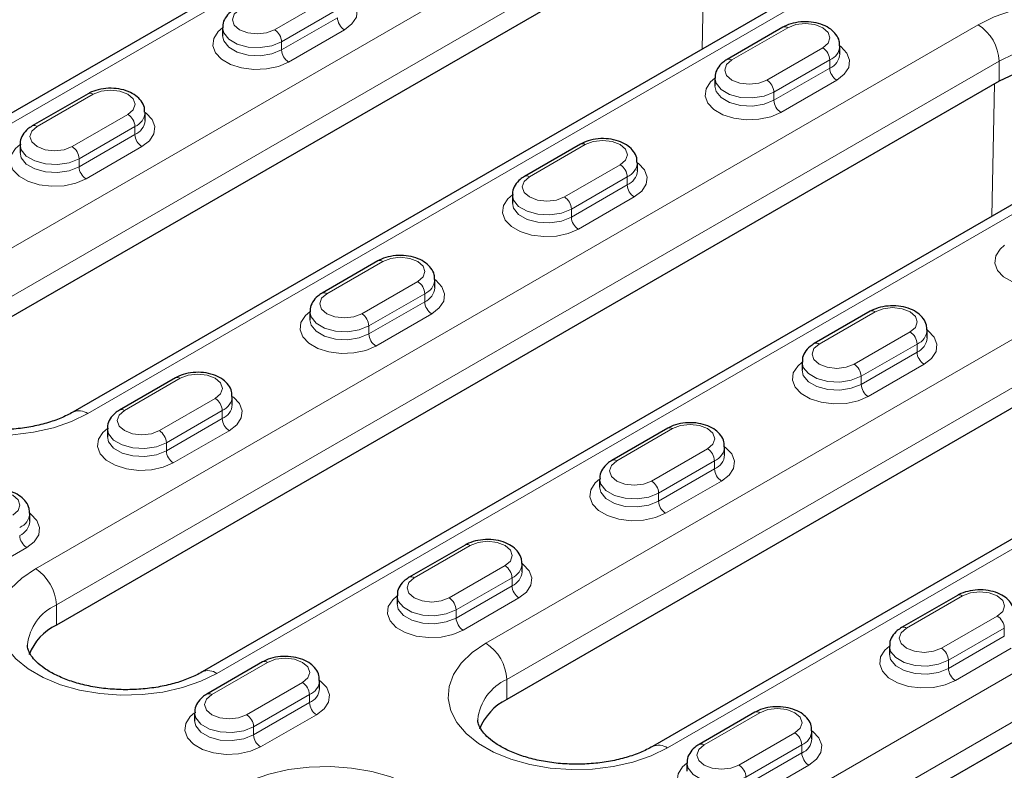
# Model space of a CAD drawing. Units: millimetres. Extents: x 0 to 420, y 0 to 297.
# Drawn here: x 237 to 257, y 144 to 159 of the extents above; entities that cross this region are included whole.
import ezdxf

# ---------------------------------------------------------------- set-up
doc = ezdxf.new("R2010")
doc.units = ezdxf.units.MM

msp = doc.modelspace()

# ---------------------------------------------------------------- linework, layer by layer
at = {"color": 7, "linetype": 'Continuous', "lineweight": 25}
for p, q in [((247.6269, 163.5996), (228.535, 152.5781)), ((250.5431, 161.1613), (234.7039, 152.0175)), ((253.4959, 160.2115), (237.6567, 151.0677)), ((240.6861, 158.8552), (240.6861, 158.6918)), ((252.0341, 158.8651), (250.9028, 158.212)), ((253.1877, 158.3245), (253.1877, 158.4878)), ((256.4121, 157.7732), (237.3202, 146.7517)), ((250.6563, 157.8346), (250.6563, 157.6713)), ((237.9627, 157.518), (236.8313, 156.8649)), ((239.1163, 156.9774), (239.1163, 157.1407)), ((259.3648, 156.8234), (240.273, 145.8019)), ((236.5849, 156.4876), (236.5849, 156.3243)), ((247.9329, 156.4975), (246.8015, 155.8444)), ((249.0865, 155.9569), (249.0865, 156.1202)), ((246.5551, 155.4671), (246.5551, 155.3038)), ((262.2811, 154.3851), (246.4419, 145.2414)), ((243.8317, 154.1299), (242.7003, 153.4768)), ((244.9852, 153.5893), (244.9852, 153.7526)), ((265.2338, 153.4353), (249.3946, 144.2915)), ((242.4539, 153.0995), (242.4539, 152.9362)), ((253.8019, 153.1094), (252.6705, 152.4563)), ((254.9554, 152.5688), (254.9554, 152.7321)), ((252.4241, 152.079), (252.4241, 151.9157)), ((239.7305, 151.7623), (238.5991, 151.1092)), ((240.884, 151.2217), (240.884, 151.385)), ((238.3527, 150.7319), (238.3527, 150.5686)), ((249.7007, 150.7418), (248.5693, 150.0887)), ((250.8542, 150.2012), (250.8542, 150.3645)), ((249.0582, 139.9755), (266.2409, 149.8949)), ((248.3229, 149.7114), (248.3229, 149.5481)), ((236.7828, 148.8541), (236.7828, 149.0174)), ((245.5995, 148.3742), (244.4681, 147.7211)), ((246.753, 147.8336), (246.753, 147.9969)), ((244.2216, 147.3438), (244.2216, 147.1805)), ((255.5697, 147.3537), (254.4383, 146.7006)), ((254.1918, 146.3233), (254.1918, 146.16)), ((241.4982, 146.0067), (240.3669, 145.3535)), ((242.6518, 145.466), (242.6518, 145.6293)), ((240.1204, 144.9762), (240.1204, 144.8129)), ((251.4684, 144.9861), (250.3371, 144.333)), ((252.622, 144.4455), (252.622, 144.6088)), ((250.0906, 143.9557), (250.0906, 143.7924))]:
    msp.add_line(p, q, dxfattribs=at)
at = {"color": 8, "linetype": 'Continuous', "lineweight": 18}
for p, q in [((247.9268, 163.5699), (228.835, 152.5484)), ((234.2797, 153.1607), (250.1189, 162.3044)), ((250.5431, 161.5696), (234.7039, 152.4258)), ((250.3985, 158.4234), (250.4472, 161.1059)), ((253.7958, 160.1818), (237.9566, 151.038)), ((241.7397, 158.8144), (242.871, 159.4675)), ((243.0124, 159.2225), (241.8811, 158.5694)), ((241.8811, 158.4061), (243.0124, 159.0592)), ((236.896, 147.8948), (255.9879, 158.9163)), ((243.1539, 158.8143), (242.0225, 158.1612)), ((252.1341, 158.8552), (251.0028, 158.2021)), ((241.8811, 158.5694), (241.8811, 158.4061)), ((251.7099, 157.7939), (252.8412, 158.447)), ((256.4121, 158.1815), (237.3202, 147.16)), ((252.9827, 158.202), (251.8513, 157.5489)), ((252.9827, 158.202), (252.9827, 158.0387)), ((256.4121, 157.7732), (256.4121, 158.1815)), ((251.8513, 157.3856), (252.9827, 158.0387)), ((253.1241, 157.7938), (251.9927, 157.1406)), ((251.8513, 157.5489), (251.8513, 157.3856)), ((256.2675, 155.0353), (256.3162, 157.7179)), ((238.0627, 157.5081), (236.9313, 156.855)), ((237.6384, 156.4468), (238.7698, 157.0999)), ((238.9112, 156.855), (237.7799, 156.2018)), ((238.9112, 156.855), (238.9112, 156.6916)), ((259.6648, 156.7937), (240.5729, 145.7722)), ((237.7799, 156.0385), (238.9112, 156.6916)), ((239.0527, 156.4467), (237.9213, 155.7936)), ((248.0329, 156.4876), (246.9015, 155.8345)), ((237.7799, 156.2018), (237.7799, 156.0385)), ((247.6086, 155.4263), (248.74, 156.0794)), ((248.8814, 155.8344), (247.7501, 155.1813)), ((248.8814, 155.8344), (248.8814, 155.6711)), ((247.7501, 155.018), (248.8814, 155.6711)), ((246.0177, 146.3845), (261.8568, 155.5282)), ((249.0229, 155.4262), (247.8915, 154.7731)), ((247.7501, 155.1813), (247.7501, 155.018)), ((262.2811, 154.7934), (246.4419, 145.6496)), ((243.9317, 154.12), (242.8003, 153.4669)), ((243.5074, 153.0587), (244.6388, 153.7118)), ((244.7802, 153.4669), (243.6488, 152.8137)), ((244.7802, 153.4669), (244.7802, 153.3036)), ((265.5338, 153.4056), (249.6946, 144.2618)), ((243.6488, 152.6504), (244.7802, 153.3036)), ((244.9216, 153.0586), (243.7903, 152.4055)), ((253.9019, 153.0995), (252.7705, 152.4464)), ((243.6488, 152.8137), (243.6488, 152.6504)), ((253.4776, 152.0382), (254.609, 152.6913)), ((254.7504, 152.4464), (253.6191, 151.7932)), ((254.7504, 152.4464), (254.7504, 152.283)), ((253.6191, 151.6299), (254.7504, 152.283)), ((254.8918, 152.0381), (253.7605, 151.385)), ((239.8305, 151.7524), (238.6991, 151.0993)), ((253.6191, 151.7932), (253.6191, 151.6299)), ((239.4062, 150.6911), (240.5376, 151.3442)), ((240.679, 151.0993), (239.5476, 150.4462)), ((240.679, 151.0993), (240.679, 150.936)), ((248.6339, 141.1186), (265.8166, 151.038)), ((239.5476, 150.2828), (240.679, 150.936)), ((240.8204, 150.691), (239.689, 150.0379)), ((249.8007, 150.7319), (248.6693, 150.0788)), ((239.5476, 150.4462), (239.5476, 150.2828)), ((266.2409, 150.3032), (249.0582, 140.3838)), ((249.3764, 149.6706), (250.5078, 150.3237)), ((250.6492, 150.0788), (249.5178, 149.4256)), ((250.6492, 150.0788), (250.6492, 149.9155)), ((249.5178, 149.2623), (250.6492, 149.9155)), ((250.7906, 149.6705), (249.6593, 149.0174)), ((249.5178, 149.4256), (249.5178, 149.2623)), ((245.6995, 148.3643), (244.5681, 147.7112)), ((236.7192, 148.3234), (235.5878, 147.6703)), ((245.2752, 147.303), (246.4066, 147.9561)), ((246.548, 147.7112), (245.4166, 147.0581)), ((246.548, 147.7112), (246.548, 147.5479)), ((245.4166, 146.8948), (246.548, 147.5479)), ((246.6894, 147.3029), (245.558, 146.6498)), ((255.6697, 147.3438), (254.5383, 146.6907)), ((237.3202, 146.7517), (237.3202, 147.16)), ((245.4166, 147.0581), (245.4166, 146.8948)), ((255.2454, 146.2825), (256.3768, 146.9356)), ((256.5182, 146.6907), (255.3868, 146.0376)), ((256.5182, 146.6907), (256.5182, 146.5274)), ((255.3868, 145.8742), (256.5182, 146.5274)), ((256.6596, 146.2824), (255.5282, 145.6293)), ((241.5982, 145.9968), (240.4669, 145.3436)), ((255.3868, 146.0376), (255.3868, 145.8742)), ((241.174, 144.9354), (242.3053, 145.5886)), ((246.4419, 145.2414), (246.4419, 145.6496)), ((242.4468, 145.3436), (241.3154, 144.6905)), ((241.3154, 144.5272), (242.4468, 145.1803)), ((242.4468, 145.3436), (242.4468, 145.1803)), ((251.5684, 144.9762), (250.4371, 144.3231)), ((242.5882, 144.9353), (241.4568, 144.2822)), ((241.3154, 144.6905), (241.3154, 144.5272)), ((251.1442, 143.9149), (252.2755, 144.568)), ((252.417, 144.3231), (251.2856, 143.67)), ((252.417, 144.3231), (252.417, 144.1598)), ((251.2856, 143.5067), (252.417, 144.1598)), ((252.5584, 143.9148), (251.427, 143.2617))]:
    msp.add_line(p, q, dxfattribs=at)
at = {"color": 8, "linetype": 'Continuous', "lineweight": 18, "flags": 128}
for points in [[(243.2175, 159.5082), (243.238, 159.493), (243.3607, 159.3632), (243.4152, 159.2187), (243.3969, 159.0712), (243.3074, 158.9327), (243.1539, 158.8143)], [(255.9879, 158.9163), (256.3155, 159.0765), (256.6844, 159.2034), (257.0845, 159.2936), (257.5047, 159.3444), (257.9338, 159.3547), (258.3599, 159.324), (258.7715, 159.2533), (259.1572, 159.1444), (259.5067, 159.0004), (259.8104, 158.8251), (260.0599, 158.6233), (260.2485, 158.4006), (260.371, 158.163), (260.4241, 157.917), (260.4064, 157.6693), (260.3182, 157.4267), (260.1622, 157.1958), (259.9423, 156.9828), (259.6648, 156.7937)], [(241.0325, 159.2226), (240.9242, 159.1289), (240.8861, 159.0185), (240.9242, 158.908), (241.0325, 158.8144), (241.1948, 158.7518), (241.3861, 158.7298), (241.5774, 158.7518), (241.7397, 158.8144)], [(252.8412, 158.447), (252.9496, 158.5406), (252.9877, 158.6511), (252.9496, 158.7615), (252.8412, 158.8552), (252.679, 158.9178), (252.4877, 158.9397), (252.2963, 158.9178), (252.1341, 158.8552)], [(242.0225, 158.1612), (241.8174, 158.0725), (241.5774, 158.0209), (241.3219, 158.0103), (241.0716, 158.0417), (240.8468, 158.1126), (240.6656, 158.2172), (240.5428, 158.347), (240.4884, 158.4915), (240.5067, 158.639), (240.5962, 158.7775), (240.6861, 158.8551)], [(241.8811, 158.5694), (241.6819, 158.4889), (241.4471, 158.4526), (241.2049, 158.4648), (240.9846, 158.5241), (240.8127, 158.6234), (240.71, 158.7506), (240.6861, 158.8536)], [(240.6861, 158.6936), (240.71, 158.5873), (240.8127, 158.4601), (240.9846, 158.3608), (241.2049, 158.3015), (241.4471, 158.2893), (241.6819, 158.3256), (241.8811, 158.4061)], [(253.1877, 158.4877), (253.2082, 158.4725), (253.3309, 158.3427), (253.3854, 158.1982), (253.3671, 158.0507), (253.2776, 157.9122), (253.1241, 157.7938)], [(259.8263, 157.3595), (259.8263, 157.3651), (259.7879, 157.5903), (259.6741, 157.8069), (259.4893, 158.0065), (259.2405, 158.1815), (258.9375, 158.3251), (258.5917, 158.4318), (258.2165, 158.4975), (257.8263, 158.5197), (257.4362, 158.4975), (257.061, 158.4318), (256.7152, 158.3251), (256.4121, 158.1815)], [(251.0028, 158.2021), (250.8944, 158.1084), (250.8563, 157.998), (250.8944, 157.8875), (251.0028, 157.7939), (251.165, 157.7313), (251.3563, 157.7093), (251.5477, 157.7313), (251.7099, 157.7939)], [(251.9927, 157.1406), (251.7876, 157.052), (251.5476, 157.0003), (251.2921, 156.9898), (251.0418, 157.0212), (250.817, 157.0921), (250.6358, 157.1967), (250.5131, 157.3265), (250.4586, 157.471), (250.4769, 157.6185), (250.5664, 157.757), (250.6563, 157.8346)], [(251.8513, 157.5489), (251.6521, 157.4684), (251.4173, 157.4321), (251.1751, 157.4443), (250.9548, 157.5036), (250.7829, 157.6029), (250.6802, 157.7301), (250.6563, 157.8331)], [(238.7698, 157.0999), (238.8782, 157.1935), (238.9163, 157.304), (238.8782, 157.4145), (238.7698, 157.5081), (238.6076, 157.5707), (238.4163, 157.5927), (238.2249, 157.5707), (238.0627, 157.5081)], [(250.6563, 157.6731), (250.6802, 157.5668), (250.7829, 157.4396), (250.9548, 157.3403), (251.1751, 157.281), (251.4173, 157.2688), (251.6521, 157.3051), (251.8513, 157.3856)], [(239.1163, 157.1406), (239.1367, 157.1254), (239.2595, 156.9957), (239.314, 156.8511), (239.2957, 156.7036), (239.2062, 156.5651), (239.0527, 156.4467)], [(236.9313, 156.855), (236.8229, 156.7613), (236.7849, 156.6509), (236.8229, 156.5404), (236.9313, 156.4468), (237.0935, 156.3842), (237.2849, 156.3622), (237.4762, 156.3842), (237.6384, 156.4468)], [(248.74, 156.0794), (248.8484, 156.173), (248.8865, 156.2835), (248.8484, 156.394), (248.74, 156.4876), (248.5778, 156.5502), (248.3865, 156.5721), (248.1951, 156.5502), (248.0329, 156.4876)], [(237.9213, 155.7936), (237.7162, 155.705), (237.4762, 155.6533), (237.2207, 155.6427), (236.9704, 155.6742), (236.7455, 155.745), (236.5644, 155.8496), (236.4416, 155.9794), (236.3872, 156.1239), (236.4055, 156.2714), (236.495, 156.41), (236.5849, 156.4875)], [(237.7799, 156.2018), (237.5807, 156.1213), (237.3459, 156.085), (237.1037, 156.0972), (236.8834, 156.1566), (236.7115, 156.2558), (236.6087, 156.383), (236.5849, 156.486)], [(236.5849, 156.326), (236.6087, 156.2197), (236.7115, 156.0925), (236.8834, 155.9932), (237.1037, 155.9339), (237.3459, 155.9217), (237.5807, 155.958), (237.7799, 156.0385)], [(249.0865, 156.1201), (249.1069, 156.1049), (249.2297, 155.9751), (249.2842, 155.8306), (249.2659, 155.6831), (249.1764, 155.5446), (249.0229, 155.4262)], [(246.9015, 155.8345), (246.7931, 155.7408), (246.7551, 155.6304), (246.7931, 155.5199), (246.9015, 155.4263), (247.0637, 155.3637), (247.2551, 155.3417), (247.4464, 155.3637), (247.6086, 155.4263)], [(247.8915, 154.7731), (247.6864, 154.6844), (247.4464, 154.6328), (247.1909, 154.6222), (246.9406, 154.6536), (246.7157, 154.7245), (246.5346, 154.8291), (246.4118, 154.9589), (246.3574, 155.1034), (246.3757, 155.2509), (246.4652, 155.3894), (246.5551, 155.467)], [(247.7501, 155.1813), (247.5509, 155.1008), (247.3161, 155.0645), (247.0739, 155.0767), (246.8536, 155.136), (246.6817, 155.2353), (246.5789, 155.3625), (246.5551, 155.4655)], [(246.5551, 155.3055), (246.5789, 155.1992), (246.6817, 155.072), (246.8536, 154.9727), (247.0739, 154.9134), (247.3161, 154.9012), (247.5509, 154.9375), (247.7501, 155.018)], [(257.8617, 153.7526), (257.6566, 153.6639), (257.4166, 153.6123), (257.1611, 153.6017), (256.9108, 153.6331), (256.6859, 153.704), (256.5048, 153.8086), (256.382, 153.9384), (256.3276, 154.0829), (256.3459, 154.2304), (256.4354, 154.3689), (256.5253, 154.4465)], [(244.6388, 153.7118), (244.7472, 153.8055), (244.7852, 153.9159), (244.7472, 154.0264), (244.6388, 154.12), (244.4766, 154.1826), (244.2852, 154.2046), (244.0939, 154.1826), (243.9317, 154.12)], [(244.9852, 153.7526), (245.0057, 153.7374), (245.1285, 153.6076), (245.1829, 153.4631), (245.1647, 153.3156), (245.0752, 153.177), (244.9216, 153.0586)], [(242.8003, 153.4669), (242.6919, 153.3732), (242.6539, 153.2628), (242.6919, 153.1523), (242.8003, 153.0587), (242.9625, 152.9961), (243.1539, 152.9741), (243.3452, 152.9961), (243.5074, 153.0587)], [(237.9566, 151.038), (237.629, 150.8778), (237.2601, 150.7509), (236.86, 150.6608), (236.4398, 150.6099), (236.0107, 150.5997), (235.5846, 150.6303), (235.173, 150.7011), (234.7873, 150.8099), (234.4378, 150.954), (234.1341, 151.1293), (233.8846, 151.331), (233.696, 151.5537), (233.5735, 151.7913), (233.5204, 152.0373), (233.5381, 152.285), (233.6262, 152.5276), (233.7823, 152.7585), (234.0022, 152.9715), (234.2797, 153.1607)], [(254.609, 152.6913), (254.7174, 152.7849), (254.7554, 152.8954), (254.7174, 153.0059), (254.609, 153.0995), (254.4468, 153.1621), (254.2554, 153.184), (254.0641, 153.1621), (253.9019, 153.0995)], [(243.7903, 152.4055), (243.5852, 152.3169), (243.3452, 152.2652), (243.0897, 152.2546), (242.8394, 152.2861), (242.6145, 152.3569), (242.4334, 152.4615), (242.3106, 152.5913), (242.2562, 152.7358), (242.2744, 152.8833), (242.364, 153.0219), (242.4539, 153.0994)], [(243.6488, 152.8137), (243.4497, 152.7332), (243.2149, 152.6969), (242.9727, 152.7091), (242.7524, 152.7685), (242.5805, 152.8677), (242.4777, 152.9949), (242.4539, 153.0979)], [(242.4539, 152.938), (242.4777, 152.8316), (242.5805, 152.7044), (242.7524, 152.6052), (242.9727, 152.5458), (243.2149, 152.5336), (243.4497, 152.5699), (243.6488, 152.6504)], [(254.9554, 152.732), (254.9759, 152.7168), (255.0987, 152.587), (255.1532, 152.4425), (255.1349, 152.295), (255.0454, 152.1565), (254.8918, 152.0381)], [(252.7705, 152.4464), (252.6621, 152.3527), (252.6241, 152.2423), (252.6621, 152.1318), (252.7705, 152.0382), (252.9327, 151.9756), (253.1241, 151.9536), (253.3154, 151.9756), (253.4776, 152.0382)], [(253.7605, 151.385), (253.5554, 151.2963), (253.3154, 151.2447), (253.0599, 151.2341), (252.8096, 151.2656), (252.5847, 151.3364), (252.4036, 151.441), (252.2808, 151.5708), (252.2264, 151.7153), (252.2446, 151.8628), (252.3342, 152.0014), (252.4241, 152.0789)], [(253.6191, 151.7932), (253.4199, 151.7127), (253.1851, 151.6764), (252.9429, 151.6886), (252.7226, 151.748), (252.5507, 151.8472), (252.4479, 151.9744), (252.4241, 152.0774)], [(240.5376, 151.3442), (240.646, 151.4379), (240.684, 151.5483), (240.646, 151.6588), (240.5376, 151.7524), (240.3754, 151.815), (240.184, 151.837), (239.9927, 151.815), (239.8305, 151.7524)], [(252.4241, 151.9174), (252.4479, 151.8111), (252.5507, 151.6839), (252.7226, 151.5846), (252.9429, 151.5253), (253.1851, 151.5131), (253.4199, 151.5494), (253.6191, 151.6299)], [(240.884, 151.385), (240.9045, 151.3698), (241.0273, 151.24), (241.0817, 151.0955), (241.0635, 150.948), (240.9739, 150.8094), (240.8204, 150.691)], [(238.6991, 151.0993), (238.5907, 151.0057), (238.5527, 150.8952), (238.5907, 150.7847), (238.6991, 150.6911), (238.8613, 150.6285), (239.0527, 150.6066), (239.244, 150.6285), (239.4062, 150.6911)], [(250.5078, 150.3237), (250.6162, 150.4174), (250.6542, 150.5278), (250.6162, 150.6383), (250.5078, 150.7319), (250.3456, 150.7945), (250.1542, 150.8165), (249.9629, 150.7945), (249.8007, 150.7319)], [(239.689, 150.0379), (239.484, 149.9493), (239.244, 149.8976), (238.9884, 149.887), (238.7381, 149.9185), (238.5133, 149.9894), (238.3322, 150.0939), (238.2094, 150.2237), (238.1549, 150.3682), (238.1732, 150.5157), (238.2627, 150.6543), (238.3527, 150.7318)], [(239.5476, 150.4462), (239.3485, 150.3657), (239.1137, 150.3293), (238.8715, 150.3416), (238.6511, 150.4009), (238.4792, 150.5001), (238.3765, 150.6273), (238.3527, 150.7304)], [(238.3527, 150.5704), (238.3765, 150.464), (238.4792, 150.3368), (238.6511, 150.2376), (238.8715, 150.1783), (239.1137, 150.166), (239.3485, 150.2023), (239.5476, 150.2828)], [(250.8542, 150.3645), (250.8747, 150.3493), (250.9975, 150.2195), (251.0519, 150.075), (251.0337, 149.9275), (250.9441, 149.7889), (250.7906, 149.6705)], [(248.6693, 150.0788), (248.5609, 149.9852), (248.5229, 149.8747), (248.5609, 149.7642), (248.6693, 149.6706), (248.8315, 149.608), (249.0229, 149.5861), (249.2142, 149.608), (249.3764, 149.6706)], [(249.6593, 149.0174), (249.4542, 148.9288), (249.2142, 148.8771), (248.9587, 148.8665), (248.7083, 148.898), (248.4835, 148.9688), (248.3024, 149.0734), (248.1796, 149.2032), (248.1251, 149.3477), (248.1434, 149.4952), (248.2329, 149.6338), (248.3229, 149.7113)], [(249.5178, 149.4256), (249.3187, 149.3451), (249.0839, 149.3088), (248.8417, 149.3211), (248.6214, 149.3804), (248.4494, 149.4796), (248.3467, 149.6068), (248.3229, 149.7098)], [(236.4364, 148.9766), (236.5447, 149.0703), (236.5828, 149.1807), (236.5447, 149.2912), (236.4364, 149.3849), (236.2741, 149.4474), (236.0828, 149.4694), (235.8915, 149.4474), (235.7292, 149.3849)], [(248.3229, 149.5499), (248.3467, 149.4435), (248.4494, 149.3163), (248.6214, 149.2171), (248.8417, 149.1577), (249.0839, 149.1455), (249.3187, 149.1818), (249.5178, 149.2623)], [(236.7828, 149.0174), (236.8033, 149.0022), (236.9261, 148.8724), (236.9805, 148.7279), (236.9622, 148.5804), (236.8727, 148.4418), (236.7192, 148.3234)], [(246.4066, 147.9561), (246.5149, 148.0498), (246.553, 148.1602), (246.5149, 148.2707), (246.4066, 148.3643), (246.2443, 148.4269), (246.053, 148.4489), (245.8617, 148.4269), (245.6995, 148.3643)], [(246.753, 147.9969), (246.7735, 147.9817), (246.8963, 147.8519), (246.9507, 147.7074), (246.9324, 147.5599), (246.8429, 147.4213), (246.6894, 147.3029)], [(240.5729, 145.7722), (240.2453, 145.612), (239.8764, 145.4851), (239.4763, 145.3949), (239.0561, 145.3441), (238.627, 145.3338), (238.2009, 145.3645), (237.7893, 145.4352), (237.4036, 145.5441), (237.0541, 145.6881), (236.7504, 145.8634), (236.5009, 146.0652), (236.3123, 146.2879), (236.1898, 146.5255), (236.1367, 146.7715), (236.1544, 147.0192), (236.2425, 147.2618), (236.3986, 147.4927), (236.6184, 147.7057), (236.896, 147.8948)], [(244.5681, 147.7112), (244.4597, 147.6176), (244.4216, 147.5071), (244.4597, 147.3967), (244.5681, 147.303), (244.7303, 147.2404), (244.9216, 147.2185), (245.113, 147.2404), (245.2752, 147.303)], [(256.3768, 146.9356), (256.4852, 147.0293), (256.5232, 147.1397), (256.4852, 147.2502), (256.3768, 147.3438), (256.2146, 147.4064), (256.0232, 147.4284), (255.8319, 147.4064), (255.6697, 147.3438)], [(245.558, 146.6498), (245.353, 146.5612), (245.1129, 146.5095), (244.8574, 146.499), (244.6071, 146.5304), (244.3823, 146.6013), (244.2011, 146.7058), (244.0784, 146.8356), (244.0239, 146.9801), (244.0422, 147.1276), (244.1317, 147.2662), (244.2216, 147.3438)], [(245.4166, 147.0581), (245.2175, 146.9776), (244.9826, 146.9412), (244.7405, 146.9535), (244.5201, 147.0128), (244.3482, 147.112), (244.2455, 147.2392), (244.2216, 147.3423)], [(244.2216, 147.1823), (244.2455, 147.0759), (244.3482, 146.9487), (244.5201, 146.8495), (244.7405, 146.7902), (244.9826, 146.7779), (245.2175, 146.8143), (245.4166, 146.8948)], [(254.5383, 146.6907), (254.4299, 146.5971), (254.3918, 146.4866), (254.4299, 146.3761), (254.5383, 146.2825), (254.7005, 146.2199), (254.8918, 146.198), (255.0832, 146.2199), (255.2454, 146.2825)], [(249.6946, 144.2618), (249.3669, 144.1016), (248.998, 143.9747), (248.598, 143.8846), (248.1777, 143.8337), (247.7487, 143.8235), (247.3226, 143.8541), (246.911, 143.9249), (246.5252, 144.0337), (246.1758, 144.1778), (245.8721, 144.3531), (245.6226, 144.5548), (245.434, 144.7775), (245.3115, 145.0151), (245.2584, 145.2611), (245.2761, 145.5088), (245.3642, 145.7514), (245.5203, 145.9824), (245.7401, 146.1953), (246.0177, 146.3845)], [(255.5282, 145.6293), (255.3232, 145.5407), (255.0832, 145.489), (254.8276, 145.4784), (254.5773, 145.5099), (254.3525, 145.5807), (254.1714, 145.6853), (254.0486, 145.8151), (253.9941, 145.9596), (254.0124, 146.1071), (254.1019, 146.2457), (254.1918, 146.3232)], [(255.3868, 146.0376), (255.1877, 145.9571), (254.9529, 145.9207), (254.7107, 145.933), (254.4903, 145.9923), (254.3184, 146.0915), (254.2157, 146.2187), (254.1918, 146.3217)], [(242.3053, 145.5886), (242.4137, 145.6822), (242.4518, 145.7927), (242.4137, 145.9031), (242.3053, 145.9968), (242.1431, 146.0593), (241.9518, 146.0813), (241.7604, 146.0593), (241.5982, 145.9968)], [(254.1918, 146.1618), (254.2157, 146.0554), (254.3184, 145.9282), (254.4903, 145.829), (254.7107, 145.7697), (254.9529, 145.7574), (255.1877, 145.7937), (255.3868, 145.8742)], [(242.6518, 145.6293), (242.6723, 145.6141), (242.795, 145.4843), (242.8495, 145.3398), (242.8312, 145.1923), (242.7417, 145.0537), (242.5882, 144.9353)], [(240.4669, 145.3436), (240.3585, 145.25), (240.3204, 145.1395), (240.3585, 145.0291), (240.4669, 144.9354), (240.6291, 144.8729), (240.8204, 144.8509), (241.0118, 144.8729), (241.174, 144.9354)], [(241.4568, 144.2822), (241.2517, 144.1936), (241.0117, 144.1419), (240.7562, 144.1314), (240.5059, 144.1628), (240.2811, 144.2337), (240.0999, 144.3382), (239.9772, 144.468), (239.9227, 144.6125), (239.941, 144.76), (240.0305, 144.8986), (240.1204, 144.9762)], [(241.3154, 144.6905), (241.1163, 144.61), (240.8814, 144.5737), (240.6392, 144.5859), (240.4189, 144.6452), (240.247, 144.7444), (240.1443, 144.8716), (240.1204, 144.9747)], [(252.2755, 144.568), (252.3839, 144.6617), (252.422, 144.7721), (252.3839, 144.8826), (252.2755, 144.9762), (252.1133, 145.0388), (251.922, 145.0608), (251.7307, 145.0388), (251.5684, 144.9762)], [(240.1204, 144.8147), (240.1443, 144.7083), (240.247, 144.5811), (240.4189, 144.4819), (240.6392, 144.4226), (240.8814, 144.4103), (241.1163, 144.4467), (241.3154, 144.5272)], [(252.622, 144.6088), (252.6425, 144.5936), (252.7652, 144.4638), (252.8197, 144.3193), (252.8014, 144.1718), (252.7119, 144.0332), (252.5584, 143.9148)], [(250.4371, 144.3231), (250.3287, 144.2295), (250.2906, 144.119), (250.3287, 144.0086), (250.4371, 143.9149), (250.5993, 143.8523), (250.7906, 143.8304), (250.982, 143.8523), (251.1442, 143.9149)], [(240.9265, 143.4454), (241.2542, 143.6056), (241.623, 143.7325), (242.0231, 143.8226), (242.4434, 143.8735), (242.8724, 143.8837), (243.2985, 143.8531), (243.7101, 143.7823), (244.0959, 143.6735), (244.4453, 143.5294), (244.749, 143.3541), (244.9985, 143.1524), (245.1871, 142.9297), (245.3096, 142.6921), (245.3627, 142.4461), (245.345, 142.1984), (245.2569, 141.9558), (245.1008, 141.7249), (244.881, 141.5119), (244.6034, 141.3227)], [(251.427, 143.2617), (251.2219, 143.1731), (250.9819, 143.1214), (250.7264, 143.1109), (250.4761, 143.1423), (250.2513, 143.2132), (250.0701, 143.3177), (249.9474, 143.4475), (249.8929, 143.592), (249.9112, 143.7395), (250.0007, 143.8781), (250.0906, 143.9557)], [(251.2856, 143.67), (251.0865, 143.5895), (250.8516, 143.5531), (250.6094, 143.5654), (250.3891, 143.6247), (250.2172, 143.7239), (250.1145, 143.8511), (250.0906, 143.9542)]]:
    msp.add_lwpolyline(points, dxfattribs=at)
at = {"color": 7, "linetype": 'Continuous', "lineweight": 25, "flags": 128}
msp.add_lwpolyline([(259.7911, 157.1724), (259.7879, 157.1821), (259.6741, 157.3986), (259.4893, 157.5983), (259.2405, 157.7732), (258.9375, 157.9168), (258.5917, 158.0235), (258.2165, 158.0892), (257.8263, 158.1114), (257.4362, 158.0892), (257.061, 158.0235), (256.7152, 157.9168), (256.4121, 157.7732)], dxfattribs=at)
at = {"color": 8, "linetype": 'Continuous', "lineweight": 18}
for centre, radius, start, end in [((243.3195, 159.0732), 0.3074, 182.60548, 237.39452), ((241.574, 158.5554), 0.3074, 2.60548, 57.39452), ((252.0755, 158.7734), 0.1006, 54.38242, 114.30712), ((255.491, 158.1396), 0.9221, 2.60548, 57.39452), ((242.1881, 158.4201), 0.3074, 182.60548, 237.39452), ((252.6756, 158.1881), 0.3074, 2.60548, 57.39452), ((252.8557, 158.5094), 0.3326, 292.44175, 356.53231), ((250.9442, 158.1203), 0.1006, 54.38365, 114.29304), ((252.8549, 158.347), 0.3337, 292.51648, 355.82547), ((253.2897, 158.0527), 0.3074, 182.60548, 237.39452), ((251.5442, 157.5349), 0.3074, 2.60548, 57.39452), ((238.0041, 157.4263), 0.1006, 54.38242, 114.30712), ((252.1583, 157.3996), 0.3074, 182.60548, 237.39452), ((238.7843, 157.1624), 0.3326, 292.44175, 356.53231), ((238.6042, 156.841), 0.3074, 2.60548, 57.39452), ((238.7834, 156.9999), 0.3337, 292.51648, 355.82547), ((236.8727, 156.7732), 0.1006, 54.38365, 114.29304), ((239.2183, 156.7056), 0.3074, 182.60548, 237.39452), ((237.4728, 156.1879), 0.3074, 2.60548, 57.39452), ((247.9743, 156.4058), 0.1006, 54.38242, 114.30712), ((238.0869, 156.0525), 0.3074, 182.60548, 237.39452), ((248.5744, 155.8205), 0.3074, 2.60548, 57.39452), ((248.7545, 156.1419), 0.3326, 292.44175, 356.53231), ((248.7536, 155.9794), 0.3337, 292.51648, 355.82547), ((246.8429, 155.7527), 0.1006, 54.38365, 114.29304), ((249.1885, 155.6851), 0.3074, 182.60548, 237.39452), ((247.443, 155.1673), 0.3074, 2.60548, 57.39452), ((248.0571, 155.032), 0.3074, 182.60548, 237.39452), ((243.8731, 154.0382), 0.1006, 54.38242, 114.30712), ((244.6532, 153.7743), 0.3326, 292.44175, 356.53231), ((244.4732, 153.4529), 0.3074, 2.60548, 57.39452), ((244.6524, 153.6118), 0.3337, 292.51648, 355.82547), ((242.7417, 153.3851), 0.1006, 54.38365, 114.29304), ((245.0873, 153.3175), 0.3074, 182.60548, 237.39452), ((243.3418, 152.7998), 0.3074, 2.60548, 57.39452), ((253.8433, 153.0177), 0.1006, 54.38242, 114.30712), ((243.9559, 152.6644), 0.3074, 182.60548, 237.39452), ((254.4434, 152.4324), 0.3074, 2.60548, 57.39452), ((254.6235, 152.7538), 0.3326, 292.44175, 356.53231), ((254.6226, 152.5913), 0.3337, 292.51648, 355.82547), ((252.7119, 152.3646), 0.1006, 54.38365, 114.29304), ((255.0575, 152.297), 0.3074, 182.60548, 237.39452), ((253.312, 151.7793), 0.3074, 2.60548, 57.39452), ((239.7719, 151.6707), 0.1006, 54.38242, 114.30712), ((253.9261, 151.6439), 0.3074, 182.60548, 237.39452), ((240.552, 151.4067), 0.3326, 292.44175, 356.53231), ((240.372, 151.0853), 0.3074, 2.60548, 57.39452), ((240.5512, 151.2442), 0.3337, 292.51648, 355.82547), ((237.7807, 150.7922), 0.3022, 54.40719, 114.02335), ((238.6405, 151.0175), 0.1006, 54.38365, 114.29304), ((240.986, 150.9499), 0.3074, 182.60548, 237.39452), ((249.7421, 150.6501), 0.1006, 54.38242, 114.30712), ((239.2406, 150.4322), 0.3074, 2.60548, 57.39452), ((250.5222, 150.3862), 0.3326, 292.44175, 356.53231), ((239.8547, 150.2968), 0.3074, 182.60548, 237.39452), ((250.3422, 150.0648), 0.3074, 2.60548, 57.39452), ((250.5214, 150.2237), 0.3337, 292.51648, 355.82547), ((248.6107, 149.997), 0.1006, 54.38365, 114.29304), ((250.9562, 149.9294), 0.3074, 182.60548, 237.39452), ((249.2108, 149.4117), 0.3074, 2.60548, 57.39452), ((249.8249, 149.2763), 0.3074, 182.60548, 237.39452), ((236.4508, 149.0391), 0.3326, 292.44175, 356.53231), ((236.45, 148.8766), 0.3337, 292.51648, 355.82547), ((236.8848, 148.5824), 0.3074, 182.60548, 237.39452), ((245.6409, 148.2826), 0.1006, 54.38242, 114.30712), ((246.421, 148.0186), 0.3326, 292.44175, 356.53231), ((236.3991, 147.1181), 0.9221, 2.60548, 57.39452), ((246.2409, 147.6972), 0.3074, 2.60548, 57.39452), ((246.4202, 147.8561), 0.3337, 292.51648, 355.82547), ((244.5095, 147.6294), 0.1006, 54.38365, 114.29304), ((246.855, 147.5619), 0.3074, 182.60548, 237.39452), ((255.6111, 147.2621), 0.1006, 54.38242, 114.30712), ((245.1096, 147.0441), 0.3074, 2.60548, 57.39452), ((237.7368, 146.242), 1.0081, 114.41022, 173.89825), ((245.7237, 146.9087), 0.3074, 182.60548, 237.39452), ((256.2111, 146.6767), 0.3074, 2.60548, 57.39452), ((254.4797, 146.6089), 0.1006, 54.38365, 114.29304), ((245.5208, 145.6077), 0.9221, 2.60548, 57.39452), ((255.0798, 146.0236), 0.3074, 2.60548, 57.39452), ((241.5397, 145.915), 0.1006, 54.38242, 114.30712), ((240.397, 145.5264), 0.3022, 54.40719, 114.02335), ((255.6939, 145.8882), 0.3074, 182.60548, 237.39452), ((242.1397, 145.3296), 0.3074, 2.60548, 57.39452), ((242.3198, 145.651), 0.3326, 292.44175, 356.53231), ((246.8585, 144.7317), 1.0081, 114.41022, 173.89825), ((242.319, 145.4885), 0.3337, 292.51648, 355.82547), ((240.4083, 145.2618), 0.1006, 54.38365, 114.29304), ((242.7538, 145.1943), 0.3074, 182.60548, 237.39452), ((251.5099, 144.8945), 0.1006, 54.38242, 114.30712), ((241.0083, 144.6765), 0.3074, 2.60548, 57.39452), ((252.1099, 144.3091), 0.3074, 2.60548, 57.39452), ((252.29, 144.6305), 0.3326, 292.44175, 356.53231), ((241.6224, 144.5411), 0.3074, 182.60548, 237.39452), ((252.2892, 144.468), 0.3337, 292.51648, 355.82547), ((249.5187, 144.016), 0.3022, 54.40719, 114.02335), ((250.3785, 144.2413), 0.1006, 54.38365, 114.29304), ((252.724, 144.1738), 0.3074, 182.60548, 237.39452), ((250.9786, 143.656), 0.3074, 2.60548, 57.39452)]:
    msp.add_arc(centre, radius, start, end, dxfattribs=at)
at = {"color": 7, "linetype": 'Continuous', "lineweight": 25}
for centre in [(237.8004, 145.7589), (246.9221, 144.2485)]:
    msp.add_arc(centre, 1.1029, 115.81131, 159.1437, dxfattribs=at)
for points, knots in [([(240.9326, 159.2325), (240.9023, 159.2131), (240.8257, 159.164), (240.7385, 159.0594), (240.6846, 158.9436), (240.6921, 158.8743), (240.6943, 158.8537)], [0, 0, 0, 0, 0.2185025, 0.5539818, 0.8679106, 1, 1, 1, 1]), ([(253.1795, 158.4892), (253.18, 158.522), (253.1814, 158.6044), (253.1143, 158.7237), (253.0038, 158.8335), (252.8495, 158.9174), (252.6587, 158.9696), (252.4469, 158.9827), (252.2406, 158.954), (252.1064, 158.9053), (252.0437, 158.8704), (252.0341, 158.8651)], [0, 0, 0, 0, 0.075704, 0.1903187, 0.3061758, 0.4327115, 0.5684751, 0.7055308, 0.8435548, 0.9761168, 1, 1, 1, 1]), ([(250.9028, 158.212), (250.8725, 158.1926), (250.7959, 158.1435), (250.7087, 158.0389), (250.6548, 157.9231), (250.6623, 157.8538), (250.6645, 157.8332)], [0, 0, 0, 0, 0.2185025, 0.5539818, 0.8679106, 1, 1, 1, 1]), ([(239.1081, 157.1421), (239.1086, 157.1749), (239.11, 157.2573), (239.0429, 157.3766), (238.9324, 157.4865), (238.7781, 157.5703), (238.5873, 157.6226), (238.3754, 157.6356), (238.1692, 157.6069), (238.0349, 157.5582), (237.9723, 157.5233), (237.9627, 157.518)], [0, 0, 0, 0, 0.07570401, 0.19031868, 0.30617583, 0.43271151, 0.56847511, 0.70553083, 0.84355484, 0.9761168, 1, 1, 1, 1]), ([(236.8313, 156.8649), (236.8011, 156.8455), (236.7245, 156.7964), (236.6373, 156.6918), (236.5834, 156.576), (236.5909, 156.5067), (236.5931, 156.4862)], [0, 0, 0, 0, 0.2185025, 0.5539818, 0.8679106, 1, 1, 1, 1]), ([(249.0783, 156.1216), (249.0788, 156.1544), (249.0802, 156.2368), (249.0131, 156.3561), (248.9026, 156.466), (248.7483, 156.5498), (248.5575, 156.6021), (248.3456, 156.6151), (248.1394, 156.5864), (248.0051, 156.5377), (247.9425, 156.5028), (247.9329, 156.4975)], [0, 0, 0, 0, 0.075704, 0.1903187, 0.3061758, 0.4327115, 0.5684751, 0.7055308, 0.8435548, 0.9761168, 1, 1, 1, 1]), ([(246.8015, 155.8444), (246.7713, 155.825), (246.6947, 155.7759), (246.6075, 155.6713), (246.5536, 155.5555), (246.5611, 155.4862), (246.5633, 155.4656)], [0, 0, 0, 0, 0.2185025, 0.5539818, 0.8679106, 1, 1, 1, 1]), ([(244.977, 153.754), (244.9776, 153.7868), (244.9789, 153.8692), (244.9119, 153.9885), (244.8014, 154.0984), (244.6471, 154.1822), (244.4563, 154.2345), (244.2444, 154.2475), (244.0382, 154.2188), (243.9039, 154.1701), (243.8413, 154.1352), (243.8317, 154.1299)], [0, 0, 0, 0, 0.075704, 0.1903187, 0.3061758, 0.4327115, 0.5684751, 0.7055308, 0.8435548, 0.9761168, 1, 1, 1, 1]), ([(242.7003, 153.4768), (242.6701, 153.4574), (242.5935, 153.4083), (242.5063, 153.3037), (242.4524, 153.188), (242.4599, 153.1186), (242.4621, 153.0981)], [0, 0, 0, 0, 0.2185025, 0.5539818, 0.8679106, 1, 1, 1, 1]), ([(254.9472, 152.7335), (254.9478, 152.7663), (254.9491, 152.8487), (254.8821, 152.968), (254.7716, 153.0779), (254.6173, 153.1617), (254.4265, 153.214), (254.2146, 153.227), (254.0084, 153.1983), (253.8741, 153.1496), (253.8115, 153.1147), (253.8019, 153.1094)], [0, 0, 0, 0, 0.075704, 0.1903187, 0.3061758, 0.4327115, 0.5684751, 0.7055308, 0.8435548, 0.9761168, 1, 1, 1, 1]), ([(252.6705, 152.4563), (252.6403, 152.4369), (252.5637, 152.3878), (252.4765, 152.2832), (252.4226, 152.1674), (252.4301, 152.0981), (252.4323, 152.0775)], [0, 0, 0, 0, 0.2185025, 0.5539818, 0.8679106, 1, 1, 1, 1]), ([(240.8758, 151.3864), (240.8764, 151.4192), (240.8777, 151.5016), (240.8106, 151.621), (240.7002, 151.7308), (240.5458, 151.8147), (240.3551, 151.8669), (240.1432, 151.8799), (239.937, 151.8512), (239.8027, 151.8026), (239.74, 151.7677), (239.7305, 151.7623)], [0, 0, 0, 0, 0.075704, 0.1903187, 0.3061758, 0.4327115, 0.5684751, 0.7055308, 0.8435548, 0.9761168, 1, 1, 1, 1]), ([(237.6567, 151.0677), (237.6174, 151.0461), (237.5026, 150.983), (237.2763, 150.8895), (236.9716, 150.8), (236.6369, 150.7379), (236.2838, 150.7065), (235.924, 150.7078), (235.5703, 150.7419), (235.2352, 150.8072), (234.9305, 150.8997), (234.6667, 151.0139), (234.4521, 151.1419), (234.2922, 151.2741), (234.1872, 151.3987), (234.1341, 151.5065), (234.1155, 151.5684), (234.1205, 151.6042), (234.1217, 151.6125)], [0, 0, 0, 0, 0.0344912, 0.1008622, 0.1679705, 0.2358244, 0.3042271, 0.3729226, 0.4416348, 0.5100011, 0.577754, 0.64466, 0.7105947, 0.7757145, 0.8407551, 0.9070637, 0.9785417, 1, 1, 1, 1]), ([(238.5991, 151.1092), (238.5689, 151.0898), (238.4923, 151.0407), (238.4051, 150.9361), (238.3512, 150.8204), (238.3586, 150.751), (238.3608, 150.7305)], [0, 0, 0, 0, 0.2185025, 0.5539818, 0.8679106, 1, 1, 1, 1]), ([(250.846, 150.3659), (250.8466, 150.3987), (250.8479, 150.4811), (250.7808, 150.6004), (250.6704, 150.7103), (250.516, 150.7941), (250.3253, 150.8464), (250.1134, 150.8594), (249.9072, 150.8307), (249.7729, 150.782), (249.7102, 150.7472), (249.7007, 150.7418)], [0, 0, 0, 0, 0.075704, 0.1903187, 0.3061758, 0.4327115, 0.5684751, 0.7055308, 0.8435548, 0.9761168, 1, 1, 1, 1]), ([(248.5693, 150.0887), (248.5391, 150.0693), (248.4625, 150.0202), (248.3753, 149.9156), (248.3214, 149.7999), (248.3288, 149.7305), (248.3311, 149.71)], [0, 0, 0, 0, 0.2185025, 0.5539818, 0.8679106, 1, 1, 1, 1]), ([(236.7746, 149.0189), (236.7751, 149.0516), (236.7765, 149.134), (236.7094, 149.2534), (236.5989, 149.3632), (236.4446, 149.4471), (236.2539, 149.4993), (236.042, 149.5124), (235.8358, 149.4836), (235.7015, 149.435), (235.6388, 149.4001), (235.6293, 149.3948)], [0, 0, 0, 0, 0.075704, 0.1903187, 0.3061758, 0.4327115, 0.5684751, 0.7055308, 0.8435548, 0.9761168, 1, 1, 1, 1]), ([(246.7448, 147.9984), (246.7453, 148.0311), (246.7467, 148.1135), (246.6796, 148.2329), (246.5691, 148.3427), (246.4148, 148.4266), (246.2241, 148.4788), (246.0122, 148.4919), (245.806, 148.4631), (245.6717, 148.4145), (245.609, 148.3796), (245.5995, 148.3742)], [0, 0, 0, 0, 0.075704, 0.1903187, 0.3061758, 0.4327115, 0.5684751, 0.7055308, 0.8435548, 0.9761168, 1, 1, 1, 1]), ([(244.4681, 147.7211), (244.4379, 147.7017), (244.3613, 147.6526), (244.2741, 147.548), (244.2202, 147.4323), (244.2276, 147.3629), (244.2298, 147.3424)], [0, 0, 0, 0, 0.2185025, 0.5539818, 0.8679106, 1, 1, 1, 1]), ([(256.715, 146.9778), (256.7156, 147.0106), (256.7169, 147.093), (256.6498, 147.2124), (256.5394, 147.3222), (256.385, 147.4061), (256.1943, 147.4583), (255.9824, 147.4713), (255.7762, 147.4426), (255.6419, 147.3939), (255.5792, 147.3591), (255.5697, 147.3537)], [0, 0, 0, 0, 0.075704, 0.1903187, 0.3061758, 0.4327115, 0.5684751, 0.7055308, 0.8435548, 0.9761168, 1, 1, 1, 1]), ([(254.4383, 146.7006), (254.4081, 146.6812), (254.3315, 146.6321), (254.2443, 146.5275), (254.1904, 146.4118), (254.1978, 146.3424), (254.2, 146.3219)], [0, 0, 0, 0, 0.2185025, 0.5539818, 0.8679106, 1, 1, 1, 1]), ([(240.273, 145.8019), (240.2337, 145.7803), (240.1189, 145.7172), (239.8926, 145.6236), (239.5879, 145.5342), (239.2532, 145.4721), (238.9001, 145.4406), (238.5403, 145.4419), (238.1866, 145.4761), (237.8515, 145.5413), (237.5468, 145.6339), (237.283, 145.7481), (237.0684, 145.8761), (236.9085, 146.0082), (236.8035, 146.1329), (236.7504, 146.2406), (236.7318, 146.3026), (236.7368, 146.3384), (236.7379, 146.3466)], [0, 0, 0, 0, 0.03449121, 0.10086221, 0.16797048, 0.23582435, 0.30422714, 0.37292262, 0.44163479, 0.51000112, 0.57775396, 0.64466004, 0.71059473, 0.77571448, 0.84075507, 0.90706372, 0.97854166, 1, 1, 1, 1]), ([(242.6436, 145.6308), (242.6441, 145.6635), (242.6455, 145.746), (242.5784, 145.8653), (242.4679, 145.9751), (242.3136, 146.059), (242.1228, 146.1112), (241.911, 146.1243), (241.7048, 146.0955), (241.5705, 146.0469), (241.5078, 146.012), (241.4982, 146.0067)], [0, 0, 0, 0, 0.075704, 0.1903187, 0.3061758, 0.4327115, 0.5684751, 0.7055308, 0.8435548, 0.9761168, 1, 1, 1, 1]), ([(240.3669, 145.3535), (240.3367, 145.3342), (240.2601, 145.285), (240.1728, 145.1804), (240.1189, 145.0647), (240.1264, 144.9953), (240.1286, 144.9748)], [0, 0, 0, 0, 0.21850246, 0.55398178, 0.86791063, 1, 1, 1, 1]), ([(252.6138, 144.6103), (252.6143, 144.643), (252.6157, 144.7254), (252.5486, 144.8448), (252.4381, 144.9546), (252.2838, 145.0385), (252.093, 145.0907), (251.8812, 145.1038), (251.675, 145.075), (251.5407, 145.0264), (251.478, 144.9915), (251.4684, 144.9861)], [0, 0, 0, 0, 0.075704, 0.1903187, 0.3061758, 0.4327115, 0.5684751, 0.7055308, 0.8435548, 0.9761168, 1, 1, 1, 1]), ([(249.3946, 144.2915), (249.3554, 144.2699), (249.2405, 144.2068), (249.0142, 144.1133), (248.7096, 144.0239), (248.3749, 143.9617), (248.0217, 143.9303), (247.662, 143.9316), (247.3083, 143.9657), (246.9731, 144.031), (246.6684, 144.1236), (246.4046, 144.2378), (246.19, 144.3658), (246.0301, 144.4979), (245.9252, 144.6226), (245.8721, 144.7303), (245.8535, 144.7922), (245.8585, 144.828), (245.8596, 144.8363)], [0, 0, 0, 0, 0.0344912, 0.1008622, 0.1679705, 0.2358244, 0.3042271, 0.3729226, 0.4416348, 0.5100011, 0.577754, 0.64466, 0.7105947, 0.7757145, 0.8407551, 0.9070637, 0.9785417, 1, 1, 1, 1]), ([(250.3371, 144.333), (250.3069, 144.3136), (250.2303, 144.2645), (250.143, 144.1599), (250.0891, 144.0442), (250.0966, 143.9748), (250.0988, 143.9543)], [0, 0, 0, 0, 0.2185025, 0.5539818, 0.8679106, 1, 1, 1, 1])]:
    msp.add_open_spline(points, degree=3, knots=knots, dxfattribs=at)

doc.saveas('drawing.dxf')
